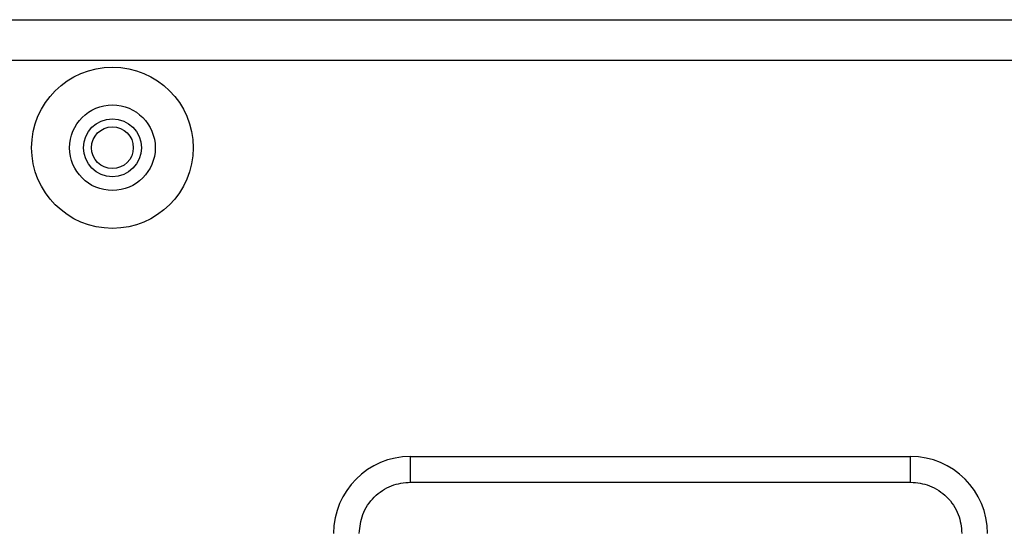
# Model space of a CAD drawing. Units: millimetres. Extents: x 7 to 286, y 8 to 196.
# Drawn here: x 132 to 142, y 138 to 143 of the extents above; entities that cross this region are included whole.
import ezdxf

# ---------------------------------------------------------------- set-up
doc = ezdxf.new("R2010")
doc.units = ezdxf.units.MM

msp = doc.modelspace()

# ---------------------------------------------------------------- linework, layer by layer
at = {"color": 7, "linetype": 'Continuous', "lineweight": 25}
for p, q in [((94.9577, 142.8657), (203.2077, 142.8657)), ((202.9577, 142.4657), (95.2077, 142.4657)), ((135.7389, 138.6019), (140.6139, 138.6019)), ((135.7389, 138.3519), (135.7389, 138.6019)), ((140.6139, 138.3519), (140.6139, 138.6019)), ((135.7389, 138.3519), (140.6139, 138.3519))]:
    msp.add_line(p, q, dxfattribs=at)
for radius in [0.7875, 0.4175, 0.2825, 0.2038]:
    msp.add_circle((132.8327, 141.6157), radius, dxfattribs=at)
for centre, start, end in [((135.7389, 137.8519), 90, 180), ((140.6139, 137.8519), 0, 90)]:
    msp.add_arc(centre, 0.75, start, end, dxfattribs=at)
for points in [[(135.2389, 137.8519), (135.2457, 137.9148), (135.256, 138.0119), (135.3183, 138.1284), (135.3829, 138.208), (135.4624, 138.2726), (135.579, 138.3349), (135.6761, 138.3452), (135.7389, 138.3519)], [(140.6139, 138.3519), (140.6768, 138.3452), (140.7739, 138.3349), (140.8904, 138.2726), (140.97, 138.208), (141.0346, 138.1284), (141.0969, 138.0119), (141.1072, 137.9148), (141.1139, 137.8519)]]:
    msp.add_open_spline(points, degree=3, knots=[0, 0, 0, 0, 0.2394429, 0.3696359, 0.4999999, 0.6301929, 0.7605571, 1, 1, 1, 1], dxfattribs=at)

doc.saveas('drawing.dxf')
